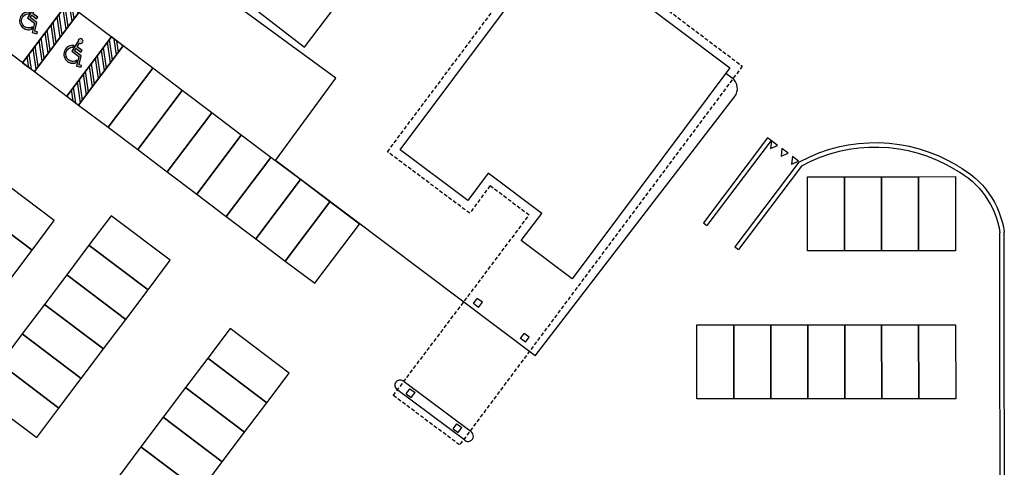
# Model space of a CAD drawing. Units: metres. Extents: x -2520 to -207, y 525 to 2204.
# Drawn here: x -2011 to -1944, y 841 to 871 of the extents above; entities that cross this region are included whole.
import ezdxf

# ---------------------------------------------------------------- set-up
doc = ezdxf.new("R2010")
doc.units = ezdxf.units.M
doc.header["$LTSCALE"] = 0.02
doc.linetypes.add('TRATTEGGIATA', pattern=[19.049999999999997, 12.7, -6.35])
for name, color, linetype in [('EDIFICI_0', 7, 'Continuous'), ('EDIFICI_A-Campiture', 252, 'Continuous'), ('RIL_16_EXT_EDIFICI', 3, 'Continuous'), ('RIL_16_EXT_EDIFICI_PROIEZIONI', 1, 'TRATTEGGIATA'), ('RIL_16_EXT_STRADA', 2, 'Continuous'), ('SDF_PARCHEGGI_DIP', 253, 'Continuous'), ('SDF_PARCHEGGI_H', 253, 'Continuous'), ('SDF_PARCHEGGI_PUB', 253, 'Continuous'), ('SDF_PLANIVOLUMETRICO', 252, 'Continuous')]:
    doc.layers.add(name, color=color, linetype=linetype)

# ---------------------------------------------------------------- blocks, each defined once
blk = doc.blocks.new('E_ED_G_ATR')
at = {"layer": 'EDIFICI_A-Campiture'}
h = blk.add_hatch(dxfattribs=at)
h.set_pattern_fill('AR-SAND', color=256, scale=0.015, angle=53.32707194577596)
h.set_pattern_definition([(90.82707194577593, (-0.5126250370501566, 2.708482273901097), (-0.6031408418833802, 0.4192005610089367), [0, -0.5791200000000001, 0, -0.6476999999999999, 0, -0.6191249999999999]), (60.82707194577596, (-0.5126250370501566, 2.708482273901097), (-0.459688744073465, 1.182997220651917), [0, -0.3124199999999999, 0, -0.5219699999999997, 0, -0.2000249999999999]), (20.82707194577593, (-0.7925125451379245, 2.332613866454551), (0.7068967771172855, 0.9529200836802604), [0, -0.1905, 0, -0.6858, 0, -0.89535]), (10.82707194577594, (-0.7925125451379245, 2.332613866454551), (0.4158434897284765, 1.118340312888005), [0, -0.09524999999999999, 0, -0.4495799999999999, 0, -0.51435])])
h.paths.add_polyline_path([(-0.3068568693769294, 4.018748515669415), (-1.851069455210109, 1.964377166522752), (-0.166635546037352, 0.7100764588851134), (1.197886125846648, 2.524215439255455), (0.2569150740264945, 3.224902269199845), (0.4360889477306955, 3.465519648024838)], flags=17)
h.paths.add_polyline_path([(-5.173071087817561, 36.95443458623441), (-33.04058090878391, -0.4695883988047171), (-32.44705804105297, -0.9115506206034638), (-32.23852297942312, -1.06683464445905), (-33.01494309868247, -2.109509952701387), (-25.17482683842218, -7.947592003917237), (-24.39840671911679, -6.904916695711108), (-24.18987165747592, -7.060200719573231), (3.295400566159969, 29.85050519060457), (4.93159874211517, 28.63212284953448), (-22.55367348154334, -8.278583060662811), (-22.3210766820298, -8.451784471906592), (-23.09749680135428, -9.49445978009993), (-16.47650859426216, -14.42472753780561), (-1.664801702820512, 5.466309110623968), (0.4365900751458867, 3.901523944862674), (14.26881312401758, 22.47718558960372)])
h.paths.add_polyline_path([(24.06810510094397, 76.22319080653682), (0.1663103485961983, 44.12483247447921), (19.60819455987951, 29.64758347824142), (43.50998930871492, 61.74594181065089)])
h.paths.add_polyline_path([(11.03545537258049, 36.82915488770135), (9.399257196611075, 38.04753722880054), (32.53657675206512, 69.11926141316513), (34.17277492797666, 67.9008790721087)], flags=16)
h.paths.add_polyline_path([(11.01497420421032, 36.9690853052071), (9.539187614112961, 38.06801839718179), (32.55705792021126, 68.97933099535527), (33.27088947748598, 68.44778183667398), (34.0328445104833, 67.88039790373927)], flags=0)
h.paths.add_polyline_path([(18.56771712342334, 47.19558298799853), (17.93409135920467, 47.66740752204663), (18.26301115519618, 48.109122698053), (18.89663691941405, 47.63729816400479)], flags=0)
h.paths.add_polyline_path([(18.9862238562647, 47.75760685341805), (18.35259809204535, 48.22943138746717), (18.68151788803561, 48.67114656347434), (19.3151436522553, 48.19932202942476)], flags=0)
h.paths.add_polyline_path([(18.4781301865753, 47.07527429858334), (18.14921039058413, 46.63355912257799), (17.51558462636433, 47.10538365662711), (17.84450442235629, 47.54709883263246)], flags=0)
h.paths.add_polyline_path([(19.40473058910402, 48.31963071883871), (18.7711048248849, 48.79145525288772), (19.10002462087596, 49.23317042889215), (19.73365038509382, 48.76134589484451)], flags=0)
h.paths.add_polyline_path([(18.05962345373473, 46.51325043316371), (17.73070365774402, 46.0715352571579), (17.09707789352569, 46.54335979120657), (17.42599768951595, 46.98507496721237)], flags=0)
h.paths.add_polyline_path([(19.82323732194391, 48.88165458425925), (19.18961155772467, 49.35347911830826), (19.51853135371721, 49.79519429431372), (20.15215711793508, 49.3233697602646)], flags=0)
h.paths.add_polyline_path([(17.64111672089484, 45.95122656774282), (17.31219692490549, 45.50951139173736), (16.67857116068535, 45.98133592578694), (17.0074909566755, 46.42305110179217)], flags=0)
h.paths.add_polyline_path([(20.24174405478425, 49.44367844967923), (19.60811829056559, 49.915502983728), (19.93703808655619, 50.3572181597346), (20.57066385077542, 49.88539362568469)], flags=0)
h.paths.add_polyline_path([(17.22260998805541, 45.38920270232398), (16.89369019206345, 44.94748752631682), (16.26006442784501, 45.41931206036685), (16.58898422383572, 45.86102723637219)], flags=0)
h.paths.add_polyline_path([(17.8057620904948, 47.76296692135423), (17.1721363262709, 48.23479145540699), (17.50105612225252, 48.67650663140142), (18.13468188647721, 48.20468209734776)], flags=0)
h.paths.add_polyline_path([(18.22426882333514, 48.32499078677387), (17.59064305910999, 48.79681532082856), (17.91956285509241, 49.23853049682197), (18.55318861931744, 48.76670596276841)], flags=0)
h.paths.add_polyline_path([(17.71617515363732, 47.64265823192733), (17.38725535765525, 47.20094305593278), (16.75362959343045, 47.67276758998781), (17.08254938941218, 48.11448276598179)], flags=0)
h.paths.add_polyline_path([(20.66025078762323, 50.00570231510034), (20.02662502340536, 50.47752684914889), (20.35554481939562, 50.91924202515378), (20.98917058361485, 50.44741749110466)], flags=0)
h.paths.add_polyline_path([(18.64277555617537, 48.88701465219407), (18.00914979195068, 49.35883918624853), (18.3380695879323, 49.80055436224205), (18.97169535215755, 49.32872982818839)], flags=0)
h.paths.add_polyline_path([(17.29766842079789, 47.08063436650758), (16.96874862481593, 46.63891919051372), (16.33512286059067, 47.11074372456636), (16.6640426565732, 47.5524589005617)], flags=0)
h.paths.add_polyline_path([(16.80410325521552, 44.82717883690196), (16.47518345922526, 44.38546366089571), (15.84155769500558, 44.85728819494528), (16.17047749099584, 45.29900337095165)], flags=0)
h.paths.add_polyline_path([(19.06128228901537, 49.44903851761541), (18.42765652478977, 49.92086305166782), (18.75657632077264, 50.36257822766316), (19.39020208499733, 49.89075369360859)], flags=0)
h.paths.add_polyline_path([(16.87916168795721, 46.51861050108715), (16.55024189197547, 46.07689532509329), (15.91661612775079, 46.54871985914718), (16.24553592373297, 46.99043503514127)], flags=0)
h.paths.add_polyline_path([(21.07875752046402, 50.56772618052031), (20.44513175624479, 51.03955071456897), (20.77405155223596, 51.481265890575), (21.40767731645599, 51.00944135652622)], flags=0)
h.paths.add_polyline_path([(19.47978902185525, 50.01106238303424), (18.84616325762966, 50.48288691708882), (19.17508305361241, 50.92460209308223), (19.80870881783812, 50.45277755902913)], flags=0)
h.paths.add_polyline_path([(16.46065495511721, 45.95658663566752), (16.13173515913513, 45.51487145967263), (15.49810939491181, 45.98669599372573), (15.82702919089252, 46.42841116972164)], flags=0)
h.paths.add_polyline_path([(16.38559652237473, 44.26515497148154), (16.05667672638492, 43.8234397954771), (15.42305096216512, 44.29526432952531), (15.75197075815686, 44.73697950553202)], flags=0)
h.paths.add_polyline_path([(19.8982957546956, 50.5730862484557), (19.26466999047125, 51.04491078250845), (19.59358978645287, 51.48662595850277), (20.22721555067756, 51.01480142444922)], flags=0)
h.paths.add_polyline_path([(16.04214822227823, 45.39456277024698), (15.71322842629559, 44.95284759425209), (15.07960266207101, 45.4246721283061), (15.4085224580532, 45.86638730429917)], flags=0)
h.paths.add_polyline_path([(21.49726425330346, 51.1297500459404), (20.86363848908468, 51.60157457998963), (21.19255828507573, 52.04328975599475), (21.82618404929474, 51.57146522194631)], flags=0)
h.paths.add_polyline_path([(15.96708978953495, 43.7031311060619), (15.63816999354322, 43.26141593005565), (15.00454422932489, 43.73324046410522), (15.33346402531515, 44.17495564011102)], flags=0)
h.paths.add_polyline_path([(20.31680248753503, 51.13511011387578), (19.68317672331079, 51.60693464792934), (20.01209651929264, 52.04864982392377), (20.64572228351744, 51.5768252898693)], flags=0)
h.paths.add_polyline_path([(15.62364148943777, 44.83253890482587), (15.29472169345581, 44.390823728832), (14.66109592923112, 44.86264826288567), (14.99001572521172, 45.30436343887965)], flags=0)
h.paths.add_polyline_path([(21.91577098614425, 51.6917739113606), (21.2821452219265, 52.16359844540972), (21.61106501791699, 52.60531362141552), (22.24469078213497, 52.13348908736583)], flags=0)
h.paths.add_polyline_path([(20.73530922037617, 51.69713397929587), (20.10168345615057, 52.16895851334942), (20.43060325213219, 52.61067368934386), (21.06422901635779, 52.13884915529064)], flags=0)
h.paths.add_polyline_path([(15.54858305669541, 43.14110724064136), (15.21966326070469, 42.69939206463602), (14.58603749648591, 43.17121659868457), (14.91495729247697, 43.61293177468991)], flags=0)
h.paths.add_polyline_path([(15.20513475659811, 44.27051503940589), (14.87621496061502, 43.82879986341135), (14.24258919639135, 44.30062439746547), (14.57150899237377, 44.74233957345956)], flags=0)
h.paths.add_polyline_path([(22.33427771898425, 52.25379777678069), (21.70065195476491, 52.72562231082969), (22.02957175075608, 53.16733748683595), (22.66319751497451, 52.69551295278592)], flags=0)
h.paths.add_polyline_path([(21.15381595321514, 52.25915784471721), (20.52019018899045, 52.73098237876917), (20.84910998497298, 53.17269755476417), (21.48273574919733, 52.70087302070993)], flags=0)
h.paths.add_polyline_path([(15.13007632385461, 42.57908337522127), (14.80115652786253, 42.13736819921547), (14.16753076364466, 42.60919273326516), (14.49645055963583, 43.05090790927073)], flags=0)
h.paths.add_polyline_path([(14.78662802375766, 43.70849117398524), (14.45770822777467, 43.26677599799092), (13.82408246354998, 43.73860053204515), (14.15300225953354, 44.18031570803947)], flags=0)
h.paths.add_polyline_path([(22.75278445182403, 52.81582164220123), (22.11915868760434, 53.28764617624989), (22.44807848359608, 53.72936135225569), (23.08170424781474, 53.2575368182068)], flags=0)
h.paths.add_polyline_path([(21.57232268605503, 52.82118171013605), (20.93869692182943, 53.29300624419005), (21.26761671781287, 53.73472142018448), (21.90124248203779, 53.26289688613184)], flags=0)
h.paths.add_polyline_path([(14.36812129091822, 43.1464673085656), (14.03920149493524, 42.70475213257117), (13.40557573071101, 43.17657666662495), (13.73449552669172, 43.61829184261939)], flags=0)
h.paths.add_polyline_path([(14.71156959101609, 42.01705950980016), (14.38264979502446, 41.57534433379482), (13.74902403080523, 42.04716886784405), (14.07794382679606, 42.48888404385031)], flags=0)
h.paths.add_polyline_path([(21.99082941889503, 53.38320557555636), (21.35720365467068, 53.8550301096106), (21.68612345065344, 54.29674528560469), (22.31974921487756, 53.82492075155147)], flags=0)
h.paths.add_polyline_path([(23.17129118466437, 53.37784550762132), (22.53766542044559, 53.84967004167089), (22.86658521643687, 54.29138521767567), (23.50021098065554, 53.81956068362655)], flags=0)
h.paths.add_polyline_path([(13.94961455807743, 42.58444344314506), (13.62069476209535, 42.14272826715063), (12.98706899787112, 42.61455280120487), (13.31598879385376, 43.05626797719975)], flags=0)
h.paths.add_polyline_path([(14.29306285817563, 41.4550356443811), (13.96414306218458, 41.01332046837473), (13.3305172979658, 41.48514500242396), (13.65943709395697, 41.92686017843045)], flags=0)
h.paths.add_polyline_path([(22.40933615173628, 53.94522944097713), (21.77571038751068, 54.41705397503091), (22.1046301834923, 54.85876915102523), (22.7382559477179, 54.38694461697065)], flags=0)
h.paths.add_polyline_path([(23.5897979175038, 53.93986937304049), (22.95617215328514, 54.41169390709177), (23.28509194927585, 54.85340908309666), (23.91871771349452, 54.38158454904766)], flags=0)
h.paths.add_polyline_path([(13.53110782523754, 42.02241957772463), (13.2021880292541, 41.5807044017302), (12.56856226503083, 42.05252893578478), (12.89748206101336, 42.49424411177876)], flags=0)
h.paths.add_polyline_path([(13.87455612533495, 40.89301177896044), (13.54563632934412, 40.4512966029543), (12.91201056512585, 40.92312113700342), (13.24093036111583, 41.36483631301024)], flags=0)
h.paths.add_polyline_path([(22.82784288457606, 54.50725330639767), (22.19421712035, 54.97907784045043), (22.52313691633344, 55.42079301644577), (23.15676268055734, 54.94896848239165)], flags=0)
h.paths.add_polyline_path([(24.00830465034267, 54.50189323846195), (23.37467888612537, 54.97371777251095), (23.70359868211483, 55.41543294851778), (24.33722444633395, 54.94360841446809)], flags=0)
h.paths.add_polyline_path([(13.11260109239674, 41.46039571230352), (12.78368129641558, 41.01868053631091), (12.15005553218992, 41.49050507036424), (12.47897532817217, 41.93222024635867)], flags=0)
h.paths.add_polyline_path([(13.45604939249517, 40.33098791354001), (13.12712959650526, 39.88927273753455), (12.49350383228472, 40.36109727158379), (12.82242362827583, 40.80281244758947)], flags=0)
h.paths.add_polyline_path([(23.24634961741549, 55.0692771718181), (22.61272385318989, 55.54110170587086), (22.94164364917242, 55.9828168818662), (23.57526941339722, 55.51099234781174)], flags=0)
h.paths.add_polyline_path([(24.42681138318449, 55.06391710388192), (23.79318561896525, 55.53574163793115), (24.12210541495597, 55.97745681393684), (24.75573117917475, 55.50563227988829)], flags=0)
h.paths.add_polyline_path([(12.69409435955743, 40.89837184688389), (12.36517456357569, 40.45665667089048), (11.731548799351, 40.92848120494403), (12.06046859533353, 41.37019638093813)], flags=0)
h.paths.add_polyline_path([(13.03754265965472, 39.76896404811902), (12.70862286366486, 39.32724887211401), (12.07499709944477, 39.79907340616313), (12.40391689543731, 40.24078858216905)], flags=0)
h.paths.add_polyline_path([(23.66485635025447, 55.63130103723785), (23.03123058603069, 56.10312557129197), (23.3601503820114, 56.54484074728629), (23.993776146237, 56.07301621323228)], flags=0)
h.paths.add_polyline_path([(24.84531811602392, 55.62594096930258), (24.21169235180514, 56.09776550335249), (24.5406121477946, 56.53948067935841), (25.17423791201418, 56.06765614530872)], flags=0)
h.paths.add_polyline_path([(12.27558762671742, 40.33634798146392), (11.94666783073495, 39.89463280546937), (11.31304206651123, 40.36645733952361), (11.64196186249376, 40.80817251551758)], flags=0)
h.paths.add_polyline_path([(12.61903592681483, 39.20694018269973), (12.29011613082457, 38.76522500669358), (11.65649036660579, 39.23704954074259), (11.98541016259753, 39.67876471674896)], flags=0)
h.paths.add_polyline_path([(24.08336308309481, 56.19332490265828), (23.44973731886967, 56.6651494367116), (23.77865711485231, 57.10686461270546), (24.41228287907745, 56.63504007865191)], flags=0)
h.paths.add_polyline_path([(11.8570808938772, 39.77432411604383), (11.52816109789546, 39.3326089400494), (10.89453533367072, 39.80443347410352), (11.22345512965251, 40.24614865009704)], flags=0)
h.paths.add_polyline_path([(25.26382484886381, 56.187964834723), (24.63019908464412, 56.65978936877224), (24.95911888063495, 57.10150454477758), (25.59274464485497, 56.62968001072846)], flags=0)
h.paths.add_polyline_path([(12.200529193975, 38.6449163172793), (11.87160939798434, 38.20320114127338), (11.237983633765, 38.67502567532262), (11.56690342975617, 39.11674085132819)], flags=0)
h.paths.add_polyline_path([(24.50186981593424, 56.75534876807893), (23.86824405170955, 57.22717330213226), (24.1971638476931, 57.66888847812658), (24.83078961191677, 57.19706394407291)], flags=0)
h.paths.add_polyline_path([(11.4385741610381, 39.21230025062363), (11.10965436505512, 38.77058507463022), (10.476028600831, 39.24240960868298), (10.80494839681256, 39.68412478467786)], flags=0)
h.paths.add_polyline_path([(25.6823315817046, 56.74998870014275), (25.04870581748401, 57.22181323419278), (25.37762561347574, 57.66352841019813), (26.01125137769395, 57.19170387614798)], flags=0)
h.paths.add_polyline_path([(11.78202246113369, 38.08289245185864), (11.45310266514474, 37.6411772758525), (10.81947690092505, 38.11300180990196), (11.14839669691548, 38.55471698590731)], flags=0)
h.paths.add_polyline_path([(24.92037654877549, 57.31737263349947), (24.28675078454989, 57.78919716755257), (24.61567058053208, 58.23091234354621), (25.24929634475723, 57.75908780949345)], flags=0)
h.paths.add_polyline_path([(11.02006742819691, 38.6502763852032), (10.69114763221489, 38.20856120920911), (10.05752186799049, 38.68038574326334), (10.38644166397319, 39.12210091925687)], flags=0)
h.paths.add_polyline_path([(26.10083831454358, 57.31201256556318), (25.46721255032571, 57.78383709961139), (25.79613234631552, 58.22555227561821), (26.42975811053429, 57.75372774156955)], flags=0)
h.paths.add_polyline_path([(11.36351572829528, 37.52086858643958), (11.0345959323032, 37.07915341043241), (10.40097016808477, 37.55097794448108), (10.72988996407673, 37.99269312048722)], flags=0)
h.paths.add_polyline_path([(25.33888328161493, 57.87939649891899), (24.70525751739035, 58.35122103297221), (25.03417731337152, 58.79293620896721), (25.66780307759745, 58.32111167491297)], flags=0)
h.paths.add_polyline_path([(10.60156069535833, 38.08825251978266), (10.27264089937631, 37.64653734378913), (9.639015135150203, 38.11836187784235), (9.967934931134153, 38.56007705383587)], flags=0)
h.paths.add_polyline_path([(26.51934504738347, 57.87403643098384), (25.88571928316571, 58.34586096503341), (26.21463907915586, 58.78757614103955), (26.8482648433752, 58.31575160698873)], flags=0)
h.paths.add_polyline_path([(25.75739001445572, 58.44142036433919), (25.12376425023012, 58.91324489839377), (25.4526840462122, 59.35496007438672), (26.08630981043734, 58.88313554033317)], flags=0)
h.paths.add_polyline_path([(26.93785178022426, 58.43606029640347), (26.30422601600458, 58.90788483045304), (26.6331458119954, 59.34960000645793), (27.26677157621498, 58.87777547240961)], flags=0)
h.paths.add_polyline_path([(26.1758967472947, 59.00344422975974), (25.54227098307001, 59.4752687638134), (25.87119077905311, 59.91698393980772), (26.50481654327768, 59.4451594057536)], flags=0)
h.paths.add_polyline_path([(27.3563585130637, 58.99808416182435), (26.72273274884583, 59.46990869587358), (27.05165254483563, 59.91162387187882), (27.68527830905487, 59.43979933782981)], flags=0)
h.paths.add_polyline_path([(26.59440348013368, 59.56546809518073), (25.96077771591035, 60.0372926292344), (26.28969751189288, 60.47900780522838), (26.92332327611621, 60.00718327117471)], flags=0)
h.paths.add_polyline_path([(27.77486524590449, 59.5601080272441), (27.14123948168492, 60.03193256129379), (27.47015927767563, 60.47364773729993), (28.10378504189396, 60.00182320325092)], flags=0)
h.paths.add_polyline_path([(27.01291021297482, 60.12749196059991), (26.37928444875024, 60.59931649465437), (26.70820424473254, 61.04103167064847), (27.34183000895746, 60.56920713659525)], flags=0)
h.paths.add_polyline_path([(28.19337197874404, 60.1221318926651), (27.55974621452469, 60.59395642671421), (27.88866601051495, 61.0356716027199), (28.52229177473509, 60.56384706867124)], flags=0)
h.paths.add_polyline_path([(27.43141694581527, 60.68951582602125), (26.79779118159104, 61.16134036007412), (27.12671097757311, 61.60305553606855), (27.76033674179826, 61.13123100201489)], flags=0)
h.paths.add_polyline_path([(28.61187871158381, 60.68415575808473), (27.97825294736413, 61.1559802921343), (28.3071727433562, 61.59769546813965), (28.94079850757498, 61.12587093409098)], flags=0)
h.paths.add_polyline_path([(27.84992367865425, 61.251539691441), (27.21629791443002, 61.72336422549512), (27.5452177104122, 62.16507940148807), (28.17884347463723, 61.69325486743588)], flags=0)
h.paths.add_polyline_path([(29.03038544442279, 61.24617962350607), (28.39675968020447, 61.71800415755439), (28.725679476197, 62.15971933356064), (29.35930524041487, 61.6878947995113)], flags=0)
h.paths.add_polyline_path([(28.26843041149459, 61.81356355686177), (27.63480464727036, 62.28538809091475), (27.96372444325198, 62.72710326690873), (28.59735020747803, 62.2552787328554)], flags=0)
h.paths.add_polyline_path([(29.44889217726313, 61.80820348892615), (28.81526641304572, 62.28002802297493), (29.14418620903552, 62.72174319898119), (29.77781197325521, 62.24991866493104)], flags=0)
h.paths.add_polyline_path([(28.68693714433482, 62.37558742228242), (28.0533113801107, 62.84741195633484), (28.38223117609232, 63.28912713233018), (29.01585694031746, 62.81730259827515)], flags=0)
h.paths.add_polyline_path([(29.86739891010529, 62.3702273543459), (29.23377314588379, 62.84205188839547), (29.56269294187598, 63.28376706440082), (30.19631870609521, 62.8119425303517)], flags=0)
h.paths.add_polyline_path([(29.10544387717516, 62.93761128770262), (28.47181811294968, 63.40943582175481), (28.80073790893323, 63.85115099774936), (29.43436367315735, 63.37932646369558)], flags=0)
h.paths.add_polyline_path([(30.28590564294427, 62.93225121976576), (29.65227987872549, 63.40407575381545), (29.98119967471484, 63.8457909298217), (30.61482543893453, 63.37396639577224)], flags=0)
h.paths.add_polyline_path([(29.52395061001471, 63.49963515312169), (28.89032484579002, 63.97145968717592), (29.21924464177164, 64.4131748631699), (29.85287040599633, 63.94135032911669)], flags=0)
h.paths.add_polyline_path([(30.70441237578325, 63.49427508518687), (30.07078661156493, 63.96609961923565), (30.39970640755507, 64.4078147952419), (31.03333217177442, 63.93599026119335)], flags=0)
h.paths.add_polyline_path([(29.94245734285516, 64.0616590185428), (29.30883157862945, 64.53348355259601), (29.63775137461244, 64.97519872858942), (30.27137713883758, 64.50337419453723)], flags=0)
h.paths.add_polyline_path([(31.12291910862405, 64.05629895060662), (30.48929334440436, 64.52812348465517), (30.81821314039553, 64.96983866066199), (31.45183890461522, 64.49801412661219)], flags=0)
h.paths.add_polyline_path([(30.36096407569448, 64.62368288396266), (29.7273383114707, 65.09550741801655), (30.05625810745278, 65.53722259401053), (30.68988387167792, 65.06539805995584)], flags=0)
h.paths.add_polyline_path([(31.54142584146405, 64.61832281602705), (30.90780007724629, 65.09014735007764), (31.2367198732353, 65.53186252608197), (31.87034563745419, 65.06003799203341)], flags=0)
h.paths.add_polyline_path([(30.77947080853482, 65.18570674938252), (30.14584504431161, 65.65753128343664), (30.47476484029255, 66.09924645943005), (31.10839060451781, 65.62742192537786)], flags=0)
h.paths.add_polyline_path([(31.95993257430337, 65.18034668144759), (31.3263068100847, 65.65217121549671), (31.65522660607485, 66.09388639150171), (32.28885237029499, 65.62206185745305)], flags=0)
h.paths.add_polyline_path([(31.19797754137619, 65.74773061480306), (30.56435177715002, 66.21955514885616), (30.89327157313255, 66.66127032485161), (31.52689733735735, 66.18944579079795)], flags=0)
h.paths.add_polyline_path([(32.37843930714382, 65.74237054686779), (31.74481354292539, 66.21419508091645), (32.07373333891564, 66.65591025692271), (32.70735910313579, 66.18408572287268)], flags=0)
h.paths.add_polyline_path([(31.61648427421471, 66.30975448022315), (30.98285850999002, 66.78157901427682), (31.31177830597244, 67.22329419027216), (31.94540407019758, 66.75146965621849)], flags=0)
h.paths.add_polyline_path([(32.7969460399836, 66.30439441228822), (32.16332027576448, 66.77621894633745), (32.49224007175644, 67.21793412234359), (33.12586583597476, 66.74610958829368)], flags=0)
h.paths.add_polyline_path([(32.03499100705449, 66.87177834564358), (31.40136524283116, 67.3436028796977), (31.73028503881278, 67.78531805569168), (32.36391080303702, 67.31349352163767)], flags=0)
h.paths.add_polyline_path([(33.21545277282439, 66.86641827770887), (32.58182700860391, 67.33824281175788), (32.91074680459587, 67.77995798776425), (33.54437256881465, 67.3081334537141)], flags=0)
h.paths.add_polyline_path([(32.45349773989483, 67.43380221106355), (31.8198719756698, 67.90562674511744), (32.14879177165312, 68.34734192111188), (32.78241753587633, 67.87551738705855)], flags=0)
h.paths.add_polyline_path([(33.63395950566348, 67.42844214312896), (33.00033374144414, 67.90026667717706), (33.32925353743622, 68.34198185318297), (33.96287930165454, 67.87015731913431)], flags=0)
h.paths.add_polyline_path([(32.87200447273563, 67.99582607648432), (32.23837870850912, 68.46765061053799), (32.56729850449346, 68.90936578653185), (33.20092426871815, 68.43754125247864)], flags=0)
h.paths.add_polyline_path([(42.67441608692661, 102.9263126543624), (28.9676147495602, 84.51908317530939), (49.23160834212558, 69.42965677455999), (62.93840967919277, 87.83688625383405)])
edge = h.paths.add_edge_path(flags=16)
edge.add_arc((50.33271263855244, 86.5635433555467), 0.6500000000022368, 0, 360)
edge = h.paths.add_edge_path(flags=16)
edge.add_arc((46.92840903823395, 81.99181315823955), 0.6500000000012562, 0, 360)
edge = h.paths.add_edge_path(flags=0)
edge.add_arc((50.33271263854925, 86.56354335554119), 0.550000000003422, 0, 360)
edge = h.paths.add_edge_path(flags=0)
edge.add_arc((46.92840903822849, 81.99181315823313), 0.5500000000035783, 0, 360)
edge = h.paths.add_edge_path(flags=0)
edge.add_arc((50.3327126385484, 86.56354335554124), 0.5000000000000071, 0, 360)
edge = h.paths.add_edge_path(flags=0)
edge.add_arc((46.92840903822986, 81.99181315823182), 0.4999999999999787, 0, 360)
edge = h.paths.add_edge_path(flags=16)
edge.add_arc((44.6541424987555, 90.79204677489452), 0.6500000000017891, 0, 360)
edge = h.paths.add_edge_path(flags=16)
edge.add_arc((41.24983889843691, 86.22031657754962), 0.6500000000012207, 0, 360)
edge = h.paths.add_edge_path(flags=0)
edge.add_arc((44.65414249875272, 90.7920467748886), 0.5500000000019227, 0, 360)
edge = h.paths.add_edge_path(flags=0)
edge.add_arc((41.24983889843264, 86.22031657754178), 0.5500000000030596, 0, 360)
edge = h.paths.add_edge_path(flags=0)
edge.add_arc((44.65414249875096, 90.7920467748882), 0.4999999999999645, 0, 360)
edge = h.paths.add_edge_path(flags=0)
edge.add_arc((41.24983889843134, 86.22031657754366), 0.4999999999999645, 0, 360)
edge = h.paths.add_edge_path(flags=16)
edge.add_arc((53.64742930201476, 91.01496486343007), 0.6500000000016755, 0, 360)
edge = h.paths.add_edge_path(flags=0)
edge.add_arc((53.64742930200975, 91.01496486342415), 0.550000000002818, 0, 360)
edge = h.paths.add_edge_path(flags=16)
edge.add_arc((43.58383006247726, 77.50028875387164), 0.6500000000005741, 0, 360)
edge = h.paths.add_edge_path(flags=0)
edge.add_arc((53.64742930201152, 91.01496486342364), 0.4999999999999787, 0, 360)
edge = h.paths.add_edge_path(flags=0)
edge.add_arc((43.58383006247317, 77.50028875386579), 0.5500000000033722, 0, 360)
edge = h.paths.add_edge_path(flags=0)
edge.add_arc((43.58383006247414, 77.50028875386437), 0.4999999999995524, 0, 360)
edge = h.paths.add_edge_path(flags=16)
edge.add_arc((54.94454573230956, 83.12937744296181), 0.650000000001306, 0, 360)
edge = h.paths.add_edge_path(flags=16)
edge.add_arc((51.54024213198682, 78.55764724563738), 0.6500000000014268, 0, 360)
edge = h.paths.add_edge_path(flags=0)
edge.add_arc((54.94454573230547, 83.12937744295635), 0.5500000000028535, 0, 360)
edge = h.paths.add_edge_path(flags=16)
edge.add_arc((47.96885916222658, 95.24346828278937), 0.6500000000015547, 0, 360)
edge = h.paths.add_edge_path(flags=0)
edge.add_arc((51.54024213198181, 78.55764724563085), 0.5500000000024556, 0, 360)
edge = h.paths.add_edge_path(flags=0)
edge.add_arc((54.94454573230496, 83.12937744295641), 0.5000000000000071, 0, 360)
edge = h.paths.add_edge_path(flags=0)
edge.add_arc((51.54024213198363, 78.55764724563187), 0.5000000000000071, 0, 360)
edge = h.paths.add_edge_path(flags=0)
edge.add_arc((47.96885916222209, 95.24346828278254), 0.5500000000037062, 0, 360)
edge = h.paths.add_edge_path(flags=0)
edge.add_arc((47.9688591622226, 95.24346828278294), 0.4999999999999787, 0, 360)
edge = h.paths.add_edge_path(flags=16)
edge.add_arc((37.57677448756107, 81.2876603120585), 0.9500000000042519, 0, 360)
edge = h.paths.add_edge_path(flags=0)
edge.add_arc((37.57677448755703, 81.28766031205275), 0.8500000000057213, 0, 360)
edge = h.paths.add_edge_path(flags=0)
edge.add_arc((37.57677448755663, 81.28766031205225), 0.7999999999999474, 0, 360)
edge = h.paths.add_edge_path(flags=16)
edge.add_arc((58.25926239578018, 87.58079895085712), 0.6500000000012207, 0, 360)
edge = h.paths.add_edge_path(flags=16)
edge.add_arc((48.19566315623808, 74.06612284126555), 0.6500000000010218, 0, 360)
edge = h.paths.add_edge_path(flags=0)
edge.add_arc((58.25926239577615, 87.5807989508516), 0.5500000000025338, 0, 360)
edge = h.paths.add_edge_path(flags=0)
edge.add_arc((58.25926239577575, 87.58079895085166), 0.5000000000000071, 0, 360)
edge = h.paths.add_edge_path(flags=0)
edge.add_arc((48.19566315623263, 74.06612284125919), 0.5500000000032301, 0, 360)
edge = h.paths.add_edge_path(flags=0)
edge.add_arc((48.19566315623217, 74.06612284125919), 0.4999999999998082, 0, 360)
h.paths.add_polyline_path([(48.70285776772016, 109.3058579070766), (43.73542396339803, 102.6349584238554), (63.17730817743086, 88.15770942557089), (72.17204562941834, 100.2369825041679), (72.16793033131694, 101.5685794589889)])
edge = h.paths.add_edge_path(flags=16)
edge.add_arc((60.75465962545485, 100.5594542227115), 0.6500000000013486, 0, 360)
edge = h.paths.add_edge_path(flags=0)
edge.add_arc((60.75465962544968, 100.5594542227055), 0.5500000000029743, 0, 360)
edge = h.paths.add_edge_path(flags=0)
edge.add_arc((60.75465962545104, 100.5594542227055), 0.5000000000000071, 0, 360)
edge = h.paths.add_edge_path(flags=16)
edge.add_arc((57.26076908830964, 95.86741533600753), 0.6500000000012207, 0, 360)
edge = h.paths.add_edge_path(flags=16)
edge.add_arc((55.19553873479578, 104.948369227903), 0.9500000000040458, 0, 360)
edge = h.paths.add_edge_path(flags=0)
edge.add_arc((57.26076908830476, 95.86741533600036), 0.5500000000023633, 0, 360)
edge = h.paths.add_edge_path(flags=0)
edge.add_arc((55.19553873479083, 104.9483692278973), 0.850000000005565, 0, 360)
edge = h.paths.add_edge_path(flags=0)
edge.add_arc((57.26076908830419, 95.86741533600127), 0.5000000000000071, 0, 360)
edge = h.paths.add_edge_path(flags=0)
edge.add_arc((55.19553873479174, 104.9483692278968), 0.7999999999999119, 0, 360)
edge = h.paths.add_edge_path(flags=16)
edge.add_arc((51.70164819760964, 100.2563303411935), 0.9500000000041737, 0, 360)
edge = h.paths.add_edge_path(flags=0)
edge.add_arc((51.70164819760521, 100.2563303411872), 0.8500000000068084, 0, 360)
edge = h.paths.add_edge_path(flags=0)
edge.add_arc((51.701648197606, 100.2563303411875), 0.7999999999999119, 0, 360)
edge = h.paths.add_edge_path(flags=16)
edge.add_arc((65.36649271921817, 97.12528831012162), 0.6500000000013841, 0, 360)
edge = h.paths.add_edge_path(flags=0)
edge.add_arc((65.3664927192134, 97.12528831011565), 0.5500000000035499, 0, 360)
edge = h.paths.add_edge_path(flags=0)
edge.add_arc((65.36649271921294, 97.12528831011639), 0.5000000000000142, 0, 360)
edge = h.paths.add_edge_path(flags=16)
edge.add_arc((68.02423851246624, 100.694446095712), 0.9500000000049056, 0, 360)
edge = h.paths.add_edge_path(flags=16)
edge.add_arc((61.87260218203977, 92.43324942338734), 0.6500000000013486, 0, 360)
edge = h.paths.add_edge_path(flags=0)
edge.add_arc((68.02423851246203, 100.6944460957051), 0.8500000000061334, 0, 360)
edge = h.paths.add_edge_path(flags=0)
edge.add_arc((61.87260218203528, 92.43324942338046), 0.5500000000033864, 0, 360)
edge = h.paths.add_edge_path(flags=0)
edge.add_arc((68.02423851246158, 100.6944460957052), 0.7999999999999545, 0, 360)
edge = h.paths.add_edge_path(flags=0)
edge.add_arc((61.87260218203664, 92.43324942338131), 0.5000000000000071, 0, 360)
blk = doc.blocks.new('Simboli_Disabile')
h = blk.add_hatch(color=256)
edge = h.paths.add_edge_path()
edge.add_arc((-3.191891195797325e-15, 2.058075931898884e-14), 0.478117870613346, 35.966593448525316, 250.88101189052338, ccw=False)
edge.add_line((0.3869692730068893, 0.2808050568425877), (0.5299213478311687, 0.2942146124703193))
edge.add_arc((2.760014439218139e-13, -8.91786644530157e-13), 0.6061178706146972, 29.03922303937916, 238.6906760572423)
edge.add_line((-0.3149740937959903, -0.517851516669247), (-0.1565984442776424, -0.4517450890155252))
h = blk.add_hatch(color=256)
edge = h.paths.add_edge_path()
edge.add_line((0.4407347073948588, 0.0656334980855953), (0.4398347656761873, -0.3526087995080835))
edge.add_line((0.4398347656761873, -0.3526087995080835), (0.5748432274677727, -0.3526087995080835))
edge.add_line((0.5748432274677727, -0.3526087995080835), (0.5757674576480897, 0.076921408159911))
edge.add_line((0.5757674576480897, 0.07692140815991103), (0.8725198232560617, 0.100730529655926))
edge.add_arc((1.033911478709532, 0.1217039004179052), 0.1627487288157152, 187.4042782646906, 491.4772754982926)
edge.add_line((0.9261192609784304, 0.2436382537714288), (0.1249737843200821, 0.173559864437926))
edge.add_line((0.1249737843200821, 0.173559864437926), (0.1249737843200821, -0.4208593557953229))
edge.add_line((0.1249737843200821, -0.4208593557953229), (-0.4874124716197, -0.6762823915480787))
edge.add_line((-0.4874124716197, -0.6762823915480787), (-0.3583394971855339, -0.9750609934665355))
edge.add_line((-0.3583394971855339, -0.9750609934665355), (-0.2385435097047774, -0.9251513534611824))
edge.add_line((-0.2385435097047774, -0.9251513534611824), (-0.3071906686954206, -0.7575092451072798))
edge.add_line((-0.3071906686954206, -0.7575092451072798), (0.2558347656750813, -0.5144329489223984))
edge.add_line((0.2558347656750813, -0.5144329489223984), (0.2558347656750813, 0.05125247602402472))
edge.add_line((0.2558347656750813, 0.05125247602402475), (0.4407347598636081, 0.0656578825698724))
edge.add_line((0.4407347598636081, 0.0656578825698724), (0.4407347073948588, 0.0656334980855953))
for points in [[(-0.1565984442776424, -0.4517450890155252, -1.362760466499573), (0.3869692730068893, 0.2808050568425877), (0.5299213478311687, 0.2942146124703193, 1.299129703638091), (-0.3149740937959903, -0.517851516669247)], [(0.4407347073948588, 0.0656334980855953), (0.4398347656761873, -0.3526087995080835), (0.5748432274677727, -0.3526087995080835), (0.5757674576480897, 0.07692140815991103), (0.8725198232560617, 0.100730529655926, 4.016230081423687), (0.9261192609784304, 0.2436382537714288), (0.1249737843200821, 0.173559864437926), (0.1249737843200821, -0.4208593557953229), (-0.4874124716197, -0.6762823915480787), (-0.3583394971855339, -0.9750609934665355), (-0.2385435097047774, -0.9251513534611824), (-0.3071906686954206, -0.7575092451072798), (0.2558347656750813, -0.5144329489223984), (0.2558347656750813, 0.05125247602402475), (0.4407347598636081, 0.0656578825698724)]]:
    blk.add_lwpolyline(points, format="xyb", close=True)

msp = doc.modelspace()

# ---------------------------------------------------------------- hatches: boundary and pattern name
at = {"layer": 'SDF_PARCHEGGI_H'}
h = msp.add_hatch(dxfattribs=at)
h.set_pattern_fill('ANSI32', color=256, scale=0.04999999999999996, angle=52.98251701835874)
h.set_pattern_definition([(97.98251701835866, (-3313.031855048863, -1223.248492983083), (-0.4716353705323426, -0.06613727967508233), []), (97.98251701835866, (-3312.896688960193, -1223.069235355585), (-0.4716353705323426, -0.06613727967508233), [])])
h.paths.add_polyline_path([(-2007.572287277973, 872.4267575701157), (-2010.582580714229, 868.4344983816812), (-2009.784128876543, 867.8324396944298), (-2006.773835440286, 871.8246988828644)])
h = msp.add_hatch(dxfattribs=at)
h.set_pattern_fill('ANSI32', color=256, scale=0.04999999999999996, angle=52.98251701835874)
h.set_pattern_definition([(97.98251701835866, (-3310.037660657537, -1225.506213060275), (-0.4716353705323426, -0.06613727967508233), []), (97.98251701835866, (-3309.902494568868, -1225.326955432777), (-0.4716353705323426, -0.06613727967508233), [])])
h.paths.add_polyline_path([(-2004.578092886647, 870.1690374929236), (-2007.588386322904, 866.1767783044892), (-2006.789934485217, 865.5747196172377), (-2003.779641048961, 869.5669788056723)])

# ---------------------------------------------------------------- linework, layer by layer
at = {"layer": 'RIL_16_EXT_EDIFICI'}
for p, q in [((-1997.644379079473, 874.2283366036673), (-1991.516826065409, 869.4818985249123)), ((-1991.516826065409, 869.4818985249123), (-1989.101184850113, 872.6766677189372)), ((-1980.093154246687, 852.1650599689096), (-1979.838706044643, 852.5060306572472)), ((-1979.75189266, 851.9110020477975), (-1980.093154246687, 852.1650599689096)), ((-1979.497444457955, 852.2519727361351), (-1979.838706044643, 852.5060306572472)), ((-1979.75189266, 851.9110020477975), (-1979.497444457955, 852.2519727361351)), ((-1976.923131597022, 849.8050833537014), (-1976.668683394979, 850.1460540420389)), ((-1976.331446942886, 849.8949926999957), (-1976.668683394979, 850.1460540420389)), ((-1976.585895144931, 849.5540220116579), (-1976.923131597022, 849.8050833537014)), ((-1976.585895144931, 849.5540220116579), (-1976.331446942886, 849.8949926999957)), ((-1984.644398380578, 846.0662122165671), (-1984.389950343835, 846.4071826833915)), ((-1984.644398380578, 846.0662122165671), (-1984.303453007049, 845.8117305572717)), ((-1984.389950343835, 846.4071826833915), (-1984.049004970307, 846.1527010240981)), ((-1984.303453007049, 845.8117305572717), (-1984.049004970307, 846.1527010240981)), ((-1981.477313075515, 843.7022994430271), (-1981.222865038773, 844.0432699098532)), ((-1981.222865038773, 844.0432699098532), (-1980.885941070151, 843.7917898275595)), ((-1981.477313075515, 843.7022994430271), (-1981.140389106889, 843.4508193607365)), ((-1981.140389106889, 843.4508193607365), (-1980.885941070151, 843.7917898275595))]:
    msp.add_line(p, q, dxfattribs=at)
msp.add_lwpolyline([(-1975.482892947231, 858.2574041939591), (-1979.114972585218, 860.9779094146649), (-1980.480683221809, 859.115402771913), (-1985.062389860125, 862.5417485919337), (-1974.368767102325, 876.8144915697195), (-1962.77466422839, 868.0761735688484), (-1973.416266666037, 853.8324075809196), (-1976.871355448158, 856.4162327668062)], close=True, dxfattribs=at)
at = {"layer": 'RIL_16_EXT_EDIFICI_PROIEZIONI'}
msp.add_lwpolyline([(-1985.913550616618, 862.4193378437519), (-1974.489702051711, 877.6667107946159), (-1961.925526503762, 868.1972621834954), (-1981.037649476839, 842.6157194829326), (-1985.517962256844, 845.9598253689275), (-1976.335296730226, 858.1365038038224), (-1978.987910648832, 860.1233682818487), (-1980.353344542426, 858.2612390511641)], close=True, dxfattribs=at)
at = {"layer": 'RIL_16_EXT_STRADA'}
for p, q in [((-1989.397432507894, 867.3807697185963), (-1998.204679825547, 873.8386404733958)), ((-1993.481243124435, 861.8231593454329), (-1989.397432507894, 867.3807697185963)), ((-1963.034863767793, 867.7278969468692), (-1962.609110302419, 867.399761357083)), ((-1975.934656783811, 848.6356431571929), (-1962.445666372947, 866.1375069920999)), ((-1975.934656783811, 848.6356431571929), (-1993.481243124435, 861.8231593454329)), ((-1980.259590654487, 843.5092020440891), (-1984.863812627179, 846.9457937633133)), ((-1980.678154939507, 842.9306912156397), (-1985.28237692545, 846.367282944758))]:
    msp.add_line(p, q, dxfattribs=at)
for centre, radius, start, end in [((-1963.158515520175, 866.6869122098554), 0.9, 322.377934486887, 52.37793448688697), ((-1985.064823486118, 846.6505539079982), 0.3571721399829855, 55.75143249977152, 232.4755669604455), ((-1980.460601519512, 843.2139621933143), 0.3571721399829855, 232.4755708309394, 55.75143128322783)]:
    msp.add_arc(centre, radius, start, end, dxfattribs=at)
at = {"layer": 'SDF_PARCHEGGI_DIP'}
for points in [[(-2003.779641048961, 869.5669788056719), (-2006.789934485217, 865.5747196172382), (-2004.793804891, 864.0695728991102), (-2001.783511454744, 868.0618320875437)], [(-2001.783511454744, 868.0618320875437), (-2004.793804891, 864.0695728991102), (-2002.797675296784, 862.5644261809821), (-1999.787381860527, 866.5566853694157)], [(-1999.787381860527, 866.556685369416), (-2002.797675296783, 862.5644261809823), (-2000.801545702566, 861.0592794628543), (-1997.79125226631, 865.0515386512881)], [(-1997.79125226631, 865.0515386512878), (-2000.801545702566, 861.0592794628543), (-1998.805416108349, 859.5541327447263), (-1995.795122672093, 863.5463919331598)], [(-1995.795122672093, 863.5463919331598), (-1998.805416108349, 859.5541327447263), (-1996.809286514133, 858.0489860265978), (-1993.798993077877, 862.0412452150318)], [(-1993.798993077877, 862.0412452150317), (-1996.809286514133, 858.0489860265978), (-1994.813156919916, 856.5438393084698), (-1991.80286348366, 860.5360984969037)], [(-2008.437247621619, 857.7646998772999), (-2012.429506810053, 860.7749933135559), (-2013.93465352818, 858.778863719339), (-2009.942394339747, 855.7685702830831)], [(-1991.80286348366, 860.5360984969037), (-1994.813156919916, 856.54383930847), (-1992.817027325699, 855.038692590342), (-1989.806733889443, 859.0309517787756)], [(-2009.942394339747, 855.7685702830831), (-2013.93465352818, 858.778863719339), (-2015.439800246309, 856.7827341251223), (-2011.447541057875, 853.7724406888661)], [(-1989.806733889443, 859.0309517787756), (-1992.817027325699, 855.038692590342), (-1990.820897731482, 853.5335458722138), (-1987.810604295226, 857.5258050606475)], [(-2000.593375442741, 855.0884635600581), (-2004.585634631175, 858.0987569963139), (-2006.090781349302, 856.102627402097), (-2002.098522160869, 853.0923339658411)], [(-2002.098522160869, 853.0923339658411), (-2006.090781349302, 856.102627402097), (-2007.595928067431, 854.1064978078805), (-2003.603668878997, 851.0962043716243)], [(-2003.603668878997, 851.0962043716243), (-2007.595928067431, 854.1064978078805), (-2009.101074785559, 852.1103682136636), (-2005.108815597125, 849.1000747774076)], [(-2005.108815597125, 849.1000747774076), (-2009.101074785559, 852.1103682136636), (-2010.606221503687, 850.1142386194468), (-2006.613962315254, 847.1039451831906)], [(-2006.613962315254, 847.1039451831906), (-2010.606221503687, 850.1142386194467), (-2012.111368221815, 848.1181090252297), (-2008.119109033381, 845.107815588974)], [(-1992.562978587251, 847.4677532031861), (-1996.555237775685, 850.4780466394418), (-1998.060384493813, 848.481917045225), (-1994.068125305379, 845.471623608969)], [(-2008.119109033381, 845.107815588974), (-2012.111368221815, 848.1181090252297), (-2013.616514939943, 846.1219794310131), (-2009.62425575151, 843.1116859947568)], [(-1994.068125305379, 845.471623608969), (-1998.060384493813, 848.481917045225), (-1999.565531211941, 846.4857874510085), (-1995.573272023507, 843.4754940147523)], [(-1995.573272023507, 843.4754940147523), (-1999.565531211941, 846.4857874510085), (-2001.070677930069, 844.4896578567915), (-1997.078418741635, 841.4793644205355)], [(-1997.078418741635, 841.4793644205355), (-2001.070677930069, 844.4896578567915), (-2002.575824648197, 842.4935282625747), (-1998.583565459764, 839.4832348263186)], [(-1998.583565459764, 839.4832348263186), (-2002.575824648197, 842.4935282625745), (-2004.080971366326, 840.4973986683578), (-2000.088712177891, 837.4871052321018)]]:
    msp.add_lwpolyline(points, close=True, dxfattribs=at)
at = {"layer": 'SDF_PARCHEGGI_H'}
for p, q in [((-2010.582580714229, 868.4344983816812), (-2007.572287277973, 872.4267575701157)), ((-2007.588386322904, 866.1767783044892), (-2004.578092886647, 870.1690374929236))]:
    msp.add_line(p, q, dxfattribs=at)
for points in [[(-2012.778323267868, 870.0901597716221), (-2009.784128876543, 867.8324396944298), (-2006.773835440286, 871.8246988828644), (-2009.768029831612, 874.0824189600561)], [(-2007.572287277973, 872.4267575701157), (-2010.582580714229, 868.4344983816812), (-2009.784128876543, 867.8324396944298), (-2006.773835440286, 871.8246988828644), (-2007.572287277973, 872.4267575701157)], [(-2009.784128876543, 867.83243969443), (-2006.789934485217, 865.5747196172377), (-2003.779641048961, 869.5669788056723), (-2006.773835440286, 871.824698882864)], [(-2004.578092886647, 870.1690374929236), (-2007.588386322904, 866.1767783044892), (-2006.789934485217, 865.5747196172377), (-2003.779641048961, 869.5669788056723), (-2004.578092886647, 870.1690374929236)]]:
    msp.add_lwpolyline(points, close=True, dxfattribs=at)
at = {"layer": 'SDF_PARCHEGGI_PUB'}
for points in [[(-1957.509303016458, 855.7291666100595), (-1957.513358950888, 860.7291649649984), (-1955.013359773418, 860.7311929322136), (-1955.009303838988, 855.7311945772743)], [(-1955.009303838988, 855.7311945772743), (-1955.013359773418, 860.7311929322136), (-1952.513360595948, 860.7332208994285), (-1952.509304661518, 855.7332225444891)], [(-1952.509304661518, 855.7332225444891), (-1952.513360595948, 860.7332208994285), (-1950.013361418479, 860.7352488666436), (-1950.009305484049, 855.7352505117043)], [(-1950.009305484049, 855.7352505117043), (-1950.013361418479, 860.7352488666436), (-1947.513362241009, 860.7372768338585), (-1947.509306306579, 855.737278478919)], [(-1965.001188680007, 845.7230859985362), (-1965.005244614437, 850.7230843534753), (-1962.505245436967, 850.7251123206903), (-1962.501189502537, 845.7251139657513)], [(-1962.501189502537, 845.7251139657513), (-1962.505245436967, 850.7251123206903), (-1960.005246259498, 850.7271402879054), (-1960.001190325068, 845.7271419329661)], [(-1960.001190325068, 845.7271419329661), (-1960.005246259498, 850.7271402879054), (-1957.505247082028, 850.7291682551202), (-1957.501191147598, 845.729169900181)], [(-1957.501191147598, 845.7291699001806), (-1957.505247082028, 850.7291682551199), (-1955.005247904558, 850.7311962223349), (-1955.001191970129, 845.7311978673957)], [(-1955.001191970129, 845.7311978673957), (-1955.005247904558, 850.7311962223349), (-1952.505248727089, 850.7332241895498), (-1952.501192792659, 845.7332258346106)], [(-1952.501192792659, 845.733225834611), (-1952.505248727089, 850.7332241895498), (-1950.005249549619, 850.7352521567648), (-1950.001193615189, 845.7352538018257)], [(-1950.001193615189, 845.7352538018257), (-1950.005249549619, 850.7352521567648), (-1947.505250372149, 850.7372801239798), (-1947.50119443772, 845.7372817690408)]]:
    msp.add_lwpolyline(points, close=True, dxfattribs=at)
at = {"layer": 'SDF_PLANIVOLUMETRICO'}
for p, q in [((-1959.950046070634, 863.162805197174), (-1960.013528607356, 862.6470824348952)), ((-1960.013528607356, 862.6470824348952), (-1959.535158325554, 862.8499663265354)), ((-1959.535158325554, 862.8499663265354), (-1959.950046070634, 863.162805197174)), ((-1959.243574064495, 862.6301022982398), (-1959.307056601217, 862.1143795359611)), ((-1959.307056601217, 862.1143795359611), (-1958.828686319415, 862.317263427601)), ((-1958.828686319415, 862.317263427601), (-1959.243574064495, 862.6301022982398)), ((-1958.537102058355, 862.0973993993055), (-1958.600584595078, 861.5816766370265)), ((-1958.122214313275, 861.784560528667), (-1958.537102058355, 862.0973993993055)), ((-1958.600584595078, 861.5816766370265), (-1958.122214313275, 861.784560528667))]:
    msp.add_line(p, q, dxfattribs=at)
at = {"layer": 'SDF_PLANIVOLUMETRICO', "ltscale": 0.1}
for points in [[(-1960.21840309626, 863.3651551335595), (-1964.557336791673, 857.6108496878225)], [(-1959.978867544954, 863.1845375273844), (-1960.21840309626, 863.3651551335596)], [(-1959.978867544954, 863.1845375273844), (-1964.317801240366, 857.4302320816469)], [(-1958.114910071705, 861.7110418708463), (-1962.421149857933, 856.0000951747171)], [(-1957.932339015259, 861.4548777995712), (-1962.181614306626, 855.8194775685419)], [(-1964.557336791673, 857.6108496878225), (-1964.317801240366, 857.4302320816469)], [(-1962.421149857933, 856.0000951747171), (-1962.181614306626, 855.8194775685419)]]:
    msp.add_lwpolyline(points, dxfattribs=at)
for points in [[(-1947.373504740712, 861.4672634398058, -0.2395020030361175), (-1944.213392949649, 856.9864740253386, -0.2395020030361175)], [(-1947.51373926498, 861.2020573346662, -0.2395020030361189), (-1944.510283705045, 856.9433941070429)], [(-1941.744067945996, 779.8817530875585), (-1941.829565067253, 822.656731900735, 0.07393733792915182), (-1942.09261111948, 824.4018667979184), (-1944.227907092878, 831.3735119049741, -0.07423586131574658), (-1944.490963156179, 833.1257722455849), (-1944.510283705045, 856.9433941070439)], [(-1941.444068759541, 779.8823527153673), (-1941.529565880797, 822.6573315285439, 0.07393733792915316), (-1941.805764226242, 824.4897231082596), (-1943.94106019964, 831.4613682153152, -0.07423586131574637), (-1944.190963469171, 833.126015601477), (-1944.213392949649, 856.9864740253386)]]:
    msp.add_lwpolyline(points, format="xyb", dxfattribs=at)
at = {"layer": 'SDF_PLANIVOLUMETRICO'}
for radius in [10.78258589253302, 10.4825858925329]:
    msp.add_arc((-1952.943692902367, 852.2354408886389), radius, 58.80197439110729, 118.4178624993334, dxfattribs=at)

# ---------------------------------------------------------------- block references
at = {"layer": 'EDIFICI_0'}
for rotation in [359.9929280530755, 359.9929280530756]:
    msp.add_blockref('E_ED_G_ATR', (-2027.356307887643, 852.7973629479295), dxfattribs=dict(at, rotation=rotation))
at = {"layer": 'SDF_PARCHEGGI_H', "rotation": 52.98251701835966}
for p in [(-2010.175305272919, 871.2584586708683), (-2007.181110881593, 869.0007385936763)]:
    msp.add_blockref('Simboli_Disabile', p, dxfattribs=at)

doc.saveas('drawing.dxf')
